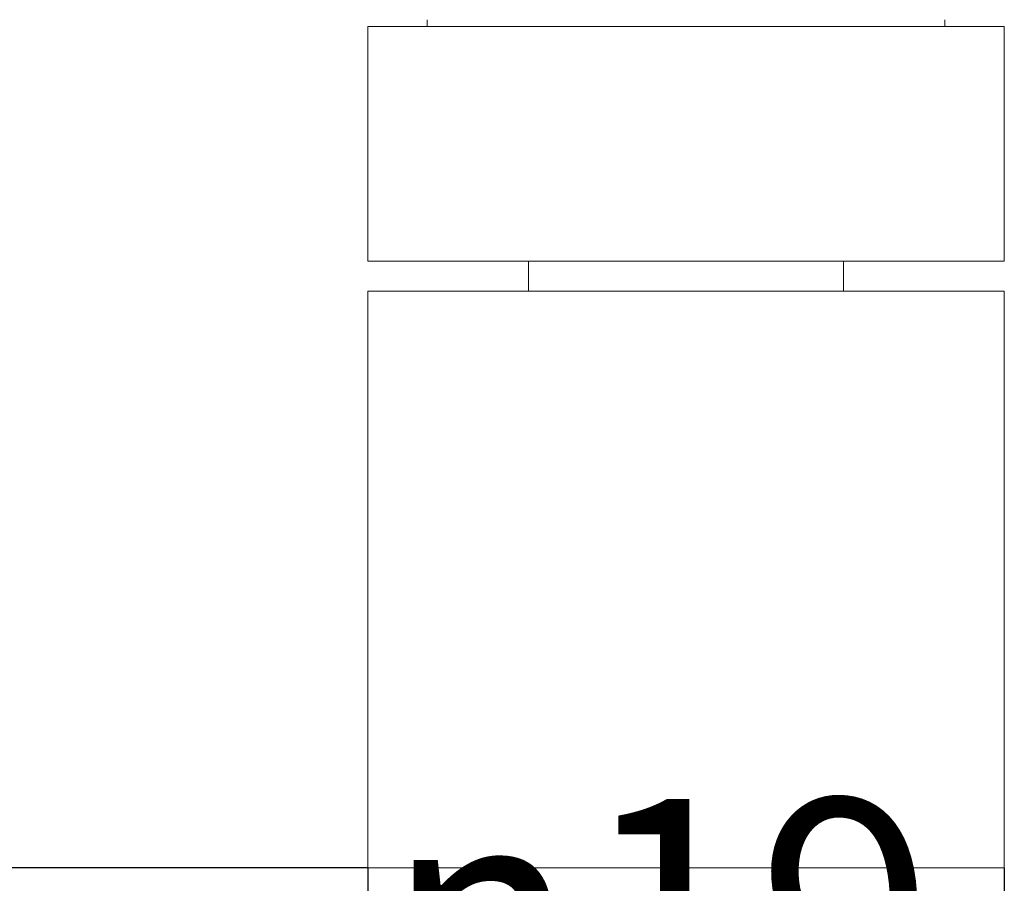
# Model space of a CAD drawing. Units: millimetres. Extents: x 20 to 400, y 20 to 574.
# Drawn here: x 118 to 147, y 205 to 231 of the extents above; entities that cross this region are included whole.
import ezdxf

# ---------------------------------------------------------------- set-up
doc = ezdxf.new("R2010")
doc.units = ezdxf.units.MM
doc.header["$LTSCALE"] = 2
doc.layers.add('Dimensions(ISO)', color=7, linetype='Continuous', lineweight=25)
doc.layers.add('Visible Edges(ISO)', color=7, linetype='Continuous', lineweight=18)
doc.styles.add('Current-BSI', font='ARIAL.TTF')
doc.dimstyles.new('DEFAULT-ISO', dxfattribs={"dimscale": 2, "dimtxt": 3.5, "dimasz": 2.5, "dimexe": 3.174999999999999, "dimexo": 0, "dimgap": 0.762, "dimtad": 1, "dimrnd": 1e-08, "dimzin": 0, "dimtxsty": 'Current-BSI', "dimcen": 0.09, "dimdle": 10, "dimclrd": 7, "dimclre": 7, "dimclrt": 7, "dimazin": 0, "dimtfac": 1, "dimtmove": 0, "dimatfit": 3, "dimfxl": 1, "dimtolj": 1, "dimtzin": 0, "dimlwd": 25, "dimlwe": 25, "dimarcsym": 0})

# ---------------------------------------------------------------- blocks, each defined once
blk = doc.blocks.new('*D8')
at = {"layer": 'Defpoints', "color": 0, "linetype": 'Continuous'}
for p in [(128.0822474711405, 205.5826877169449), (147.0822474711405, 205.5826877169449), (128.0822474711405, 195.5826877169449)]:
    blk.add_point(p, dxfattribs=at)
at = {"layer": 'Dimensions(ISO)', "color": 7, "linetype": 'Continuous', "lineweight": 25}
for p, q in [((128.0822474711405, 205.5826877169449), (128.0822474711405, 189.2326877169449)), ((147.0822474711405, 205.5826877169449), (147.0822474711405, 189.2326877169449)), ((142.0822474711405, 195.5826877169449), (133.0822474711405, 195.5826877169449))]:
    blk.add_line(p, q, dxfattribs=at)
at = {"layer": 'Dimensions(ISO)', "color": 7, "linetype": 'Continuous'}
for points in [[(133.0822474711405, 196.4160210502782), (133.0822474711405, 194.7493543836116), (128.0822474711405, 195.5826877169449)], [(142.0822474711405, 196.4160210502782), (142.0822474711405, 194.7493543836116), (147.0822474711405, 195.5826877169449)]]:
    blk.add_solid(points, dxfattribs=at)
at = {"layer": 'Dimensions(ISO)', "color": 7, "linetype": 'Continuous', "lineweight": 25, "insert": (128.5779575029971, 207.6388821978911), "char_height": 7, "attachment_point": 1, "style": 'Current-BSI'}
blk.add_mtext('\\A1;{\\fAIGDT|b0|i0;\\H7.0000;\\ln\\fArial|b0|i0;\\H7.0000;}19', dxfattribs=at)
blk = doc.blocks.new('*D9')
at = {"layer": 'Defpoints', "color": 0, "linetype": 'Continuous'}
for p in [(97.08224747113995, 268.682687716945), (131.0822474711399, 268.6826877169449), (128.0822474711405, 205.5826877169449)]:
    blk.add_point(p, dxfattribs=at)
at = {"layer": 'Dimensions(ISO)', "color": 7, "linetype": 'Continuous', "lineweight": 25}
for p, q in [((131.0822474711399, 268.6826877169449), (90.73224747113996, 268.682687716945)), ((97.08224747113994, 210.5826877169449), (97.08224747113995, 263.682687716945)), ((128.0822474711405, 205.5826877169449), (90.73224747113993, 205.5826877169449))]:
    blk.add_line(p, q, dxfattribs=at)
at = {"layer": 'Dimensions(ISO)', "color": 7, "linetype": 'Continuous'}
for points in [[(96.24891413780661, 263.682687716945), (97.91558080447327, 263.682687716945), (97.08224747113995, 268.682687716945)], [(96.2489141378066, 210.5826877169449), (97.91558080447325, 210.5826877169449), (97.08224747113994, 205.5826877169449)]]:
    blk.add_solid(points, dxfattribs=at)
at = {"layer": 'Dimensions(ISO)', "color": 7, "linetype": 'Continuous', "lineweight": 25, "insert": (88.40545074535547, 232.0999455614197), "char_height": 7, "attachment_point": 1, "rotation": 90, "style": 'Current-BSI'}
blk.add_mtext('\\A1;63', dxfattribs=at)

msp = doc.modelspace()

# ---------------------------------------------------------------- linework, layer by layer
at = {"layer": 'Visible Edges(ISO)'}
for p, q in [((128.0822474711408, 230.6826877169449), (147.0822474711408, 230.6826877169449)), ((128.0822474711408, 230.6826877169449), (128.0822474711408, 223.6826877169449)), ((129.8572474711409, 230.8826877169442), (129.8572474711409, 230.6826877169449)), ((145.3072474711409, 230.8826877169443), (145.3072474711409, 230.6826877169449)), ((147.0822474711408, 230.6826877169449), (147.0822474711408, 223.6826877169449)), ((147.0822474711408, 223.6826877169449), (128.0822474711408, 223.6826877169449)), ((132.8822474711409, 223.6826877169449), (132.8822474711409, 222.7826877169449)), ((142.2822474711409, 223.6826877169449), (142.2822474711409, 222.7826877169449)), ((128.0822474711405, 222.7826877169449), (147.0822474711405, 222.7826877169449)), ((128.0822474711424, 222.7826877169449), (128.0822474711424, 205.5826877169449)), ((147.08224747114, 222.7826877169449), (147.08224747114, 205.5826877169449)), ((128.0822474711405, 205.5826877169449), (147.0822474711405, 205.5826877169449))]:
    msp.add_line(p, q, dxfattribs=at)

# ---------------------------------------------------------------- dimensions: what is measured, and where the dimension line sits
at = {"layer": 'Dimensions(ISO)', "color": 7, "linetype": 'Continuous', "lineweight": 25}
dim = msp.add_linear_dim(base=(97.08224747113995, 268.682687716945), p1=(128.0822474711405, 205.5826877169449), p2=(131.0822474711399, 268.6826877169449), angle=90, dimstyle='DEFAULT-ISO', override={"dimdec": 0, "dimtp": 0, "dimtm": 0, "dimtdec": 0, "dimtofl": 0, "dimatfit": 1}, dxfattribs=at)
dim.commit()
dim.dimension.update_dxf_attribs({"geometry": '*D9', "text_midpoint": (97.0822474711399, 237.1326877169449), "dimtype": 160})
dim = msp.add_linear_dim(base=(128.0822474711405, 195.5826877169449), p1=(147.0822474711405, 205.5826877169449), p2=(128.0822474711405, 205.5826877169449), angle=180, text='{\\fAIGDT|b0|i0;\\H7.0000;\\ln\\fArial|b0|i0;\\H7.0000;}<>', dimstyle='DEFAULT-ISO', override={"dimdec": 0, "dimtp": 0, "dimtm": 0, "dimtdec": 0, "dimtofl": 0, "dimatfit": 1}, dxfattribs=at)
dim.commit()
dim.dimension.update_dxf_attribs({"geometry": '*D8', "text_midpoint": (137.5822474711405, 195.5826877169449), "dimtype": 160})

doc.saveas('drawing.dxf')
